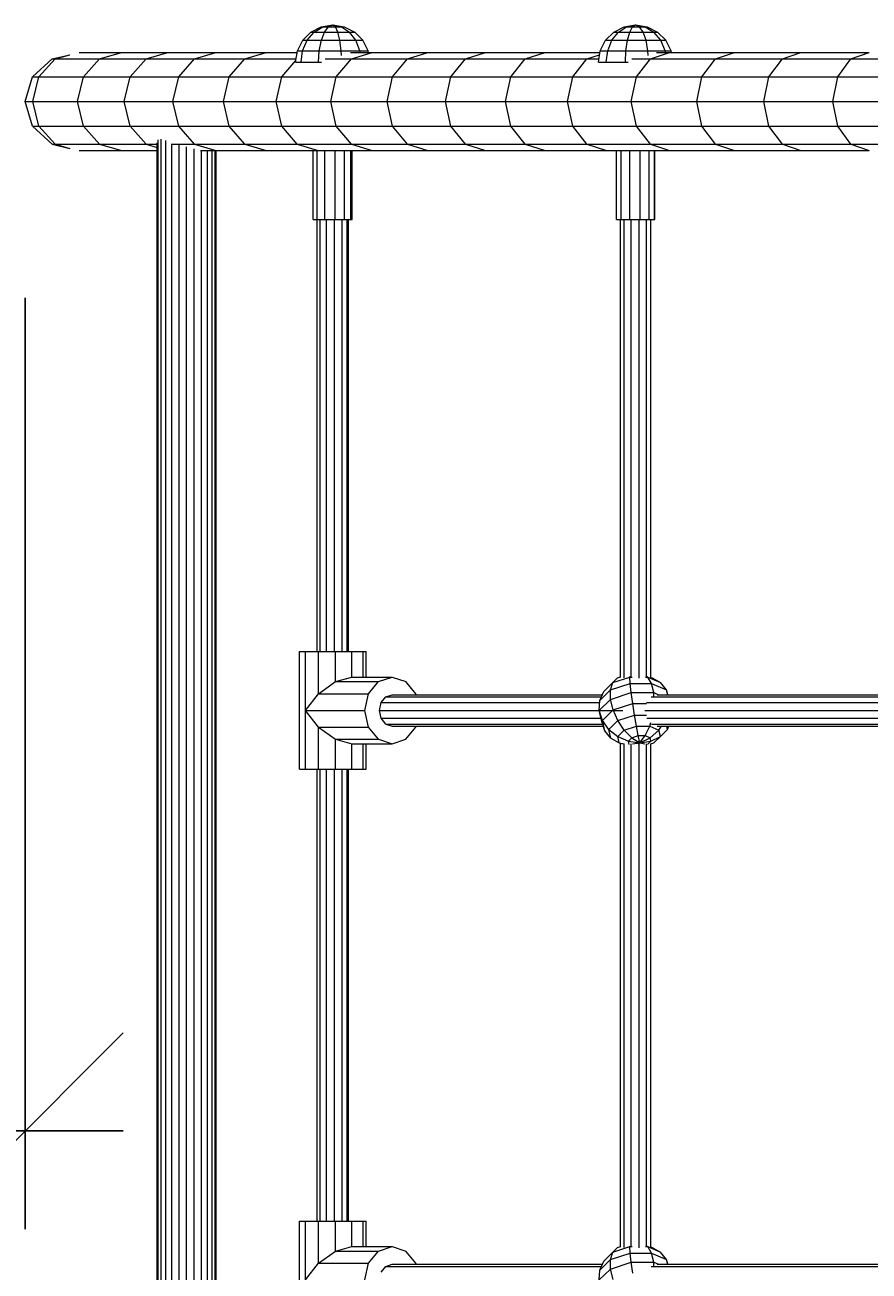
# Model space of a CAD drawing. Units: millimetres. Extents: x -956 to 9019, y -2772 to 4451.
# Drawn here: x 1392 to 1822, y 1092 to 1726 of the extents above; entities that cross this region are included whole.
import ezdxf

# ---------------------------------------------------------------- set-up
doc = ezdxf.new("R2010")
doc.units = ezdxf.units.MM
doc.layers.add('BEMASSUNG-SH', color=7, linetype='Continuous', lineweight=9)
doc.layers.add('Stab', color=7, linetype='Continuous', lineweight=20)
doc.styles.add('ARIAL', font='arial.ttf')
doc.dimstyles.new('SH', dxfattribs={"dimtxt": 3, "dimasz": 0.18, "dimexe": 1, "dimexo": 2, "dimgap": 0.09, "dimtad": 1, "dimlfac": 0.001, "dimzin": 0, "dimtxsty": 'ARIAL', "dimtsz": 1, "dimcen": 0.09, "dimdle": 1, "dimadec": 0, "dimazin": 0, "dimtfac": 1, "dimtdec": 4, "dimtofl": 0, "dimtmove": 0, "dimatfit": 3, "dimfxl": 10, "dimfxlon": 1, "dimtolj": 1, "dimtzin": 0, "dimarcsym": 0})

# ---------------------------------------------------------------- blocks, each defined once
blk = doc.blocks.new('*D89')
at = {"layer": 'BEMASSUNG-SH', "color": 0, "lineweight": -2}
for p, q in [((-108.5, 1587.5), (-108.5, 1113.37)), ((1391.74, 1587.5), (1391.74, 1113.37)), ((-58.5, 1213.37), (-158.5, 1113.37)), ((1341.74, 1113.37), (1441.74, 1213.37)), ((1441.74, 1163.37), (-158.5, 1163.37))]:
    blk.add_line(p, q, dxfattribs=at)
at = {"layer": 'Defpoints', "color": 0}
for p in [(-108.5, 1687.5), (1391.74, 1687.5), (-108.5, 1163.37)]:
    blk.add_point(p, dxfattribs=at)
at = {"layer": 'BEMASSUNG-SH', "color": 0, "insert": (641.62, 1257.94), "char_height": 150, "attachment_point": 5, "style": 'ARIAL'}
blk.add_mtext('\\A1;1,50', dxfattribs=at)
blk = doc.blocks.new('*D73')
at = {"layer": 'BEMASSUNG-SH', "color": 0, "lineweight": -2}
for p, q in [((-108.5, -1339.92), (-108.5, -1889.92)), ((8132.87, -1339.92), (8132.87, -1889.92)), ((-58.5, -1789.92), (-158.5, -1889.92)), ((8082.87, -1889.92), (8182.87, -1789.92)), ((8182.87, -1839.92), (-158.5, -1839.92))]:
    blk.add_line(p, q, dxfattribs=at)
at = {"layer": 'Defpoints', "color": 0}
for p in [(-108.5, 1199.24), (8132.87, 982.51), (-108.5, -1839.92)]:
    blk.add_point(p, dxfattribs=at)
at = {"layer": 'BEMASSUNG-SH', "color": 0, "insert": (4012.19, -1745.34), "char_height": 150, "attachment_point": 5, "style": 'ARIAL'}
blk.add_mtext('\\A1;8,24', dxfattribs=at)

msp = doc.modelspace()

# ---------------------------------------------------------------- linework, layer by layer
at = {"layer": 'Stab', "color": 1}
for p, q in [((1542.561, 1725.57), (1548.414, 1726.5)), ((1543.419, 1725.571), (1548.414, 1726.5)), ((1546.186, 1725.571), (1548.414, 1726.5)), ((1548.414, 1726.5), (1554.269, 1725.57)), ((1548.414, 1726.5), (1552.891, 1725.571)), ((1548.414, 1726.5), (1549.804, 1725.571)), ((1696.782, 1725.57), (1702.647, 1726.5)), ((1698.032, 1725.571), (1702.647, 1726.5)), ((1701.047, 1725.571), (1702.647, 1726.5)), ((1702.647, 1726.5), (1704.673, 1725.571)), ((1702.647, 1726.5), (1708.515, 1725.57)), ((1702.647, 1726.5), (1707.525, 1725.571)), ((1533.087, 1718.669), (1537.278, 1722.872)), ((1535.335, 1718.669), (1538.912, 1722.873)), ((1537.278, 1722.872), (1542.561, 1725.57)), ((1537.278, 1722.872), (1538.912, 1722.873)), ((1538.912, 1722.873), (1543.419, 1725.571)), ((1538.912, 1722.873), (1544.175, 1722.872)), ((1542.561, 1725.57), (1543.419, 1725.571)), ((1542.58, 1718.668), (1544.175, 1722.872)), ((1543.419, 1725.571), (1546.186, 1725.571)), ((1544.175, 1722.872), (1546.186, 1725.571)), ((1544.175, 1722.872), (1551.057, 1722.872)), ((1546.186, 1725.571), (1549.804, 1725.571)), ((1549.804, 1725.571), (1552.891, 1725.571)), ((1551.057, 1722.872), (1549.804, 1725.571)), ((1551.057, 1722.872), (1556.932, 1722.872)), ((1552.053, 1718.668), (1551.057, 1722.872)), ((1552.891, 1725.571), (1554.269, 1725.57)), ((1552.891, 1725.571), (1556.932, 1722.872)), ((1554.269, 1725.57), (1559.551, 1722.872)), ((1556.932, 1722.872), (1559.551, 1722.872)), ((1560.136, 1718.668), (1556.932, 1722.872)), ((1563.743, 1718.668), (1559.551, 1722.872)), ((1687.288, 1718.669), (1691.488, 1722.872)), ((1690.565, 1718.669), (1693.869, 1722.873)), ((1691.488, 1722.872), (1696.782, 1725.57)), ((1691.488, 1722.872), (1693.869, 1722.873)), ((1693.869, 1722.873), (1698.032, 1725.571)), ((1693.869, 1722.873), (1699.603, 1722.872)), ((1696.782, 1725.57), (1698.032, 1725.571)), ((1698.032, 1725.571), (1701.047, 1725.571)), ((1698.458, 1718.668), (1699.603, 1722.872)), ((1699.603, 1722.872), (1701.047, 1725.571)), ((1699.603, 1722.872), (1706.5, 1722.872)), ((1701.047, 1725.571), (1704.673, 1725.571)), ((1704.673, 1725.571), (1707.525, 1725.571)), ((1706.5, 1722.872), (1704.673, 1725.571)), ((1706.5, 1722.872), (1711.927, 1722.872)), ((1707.95, 1718.668), (1706.5, 1722.872)), ((1707.525, 1725.571), (1708.515, 1725.57)), ((1707.525, 1725.571), (1711.927, 1722.872)), ((1708.515, 1725.57), (1713.808, 1722.872)), ((1711.927, 1722.872), (1713.808, 1722.872)), ((1715.418, 1718.668), (1711.927, 1722.872)), ((1718.008, 1718.668), (1713.808, 1722.872)), ((1529.467, 1707.501), (1530.395, 1713.373)), ((1530.395, 1713.373), (1533.087, 1718.669)), ((1530.395, 1713.373), (1533.039, 1713.372)), ((1532.247, 1707.501), (1533.039, 1713.372)), ((1533.039, 1713.372), (1535.335, 1718.669)), ((1533.039, 1713.372), (1541.555, 1713.372)), ((1533.087, 1718.669), (1535.335, 1718.669)), ((1535.335, 1718.669), (1542.58, 1718.668)), ((1541.202, 1707.501), (1541.555, 1713.372)), ((1541.555, 1713.372), (1542.58, 1718.668)), ((1541.555, 1713.372), (1552.692, 1713.372)), ((1542.58, 1718.668), (1552.053, 1718.668)), ((1552.053, 1718.668), (1560.136, 1718.668)), ((1552.692, 1713.372), (1552.053, 1718.668)), ((1552.692, 1713.372), (1562.193, 1713.372)), ((1552.781, 1710.98), (1552.692, 1713.372)), ((1560.136, 1718.668), (1563.743, 1718.668)), ((1562.193, 1713.372), (1560.136, 1718.668)), ((1562.193, 1713.372), (1566.433, 1713.372)), ((1562.298, 1712.501), (1562.193, 1713.372)), ((1566.433, 1713.372), (1563.743, 1718.668)), ((1566.57, 1712.501), (1566.433, 1713.372)), ((1683.66, 1707.501), (1684.591, 1713.373)), ((1684.591, 1713.373), (1687.288, 1718.669)), ((1684.591, 1713.373), (1688.444, 1713.372)), ((1687.288, 1718.669), (1690.565, 1718.669)), ((1687.712, 1707.501), (1688.444, 1713.372)), ((1688.444, 1713.372), (1690.565, 1718.669)), ((1688.444, 1713.372), (1697.722, 1713.372)), ((1690.565, 1718.669), (1698.458, 1718.668)), ((1697.468, 1707.501), (1697.722, 1713.372)), ((1697.722, 1713.372), (1698.458, 1718.668)), ((1697.722, 1713.372), (1708.882, 1713.372)), ((1698.458, 1718.668), (1707.95, 1718.668)), ((1707.95, 1718.668), (1715.418, 1718.668)), ((1708.882, 1713.372), (1707.95, 1718.668)), ((1708.882, 1713.372), (1717.66, 1713.372)), ((1709.011, 1710.992), (1708.882, 1713.372)), ((1715.418, 1718.668), (1718.008, 1718.668)), ((1717.66, 1713.372), (1715.418, 1718.668)), ((1717.66, 1713.372), (1720.704, 1713.372)), ((1717.774, 1712.501), (1717.66, 1713.372)), ((1720.704, 1713.372), (1718.008, 1718.668)), ((1720.841, 1712.501), (1720.704, 1713.372)), ((1529.467, 1707.501), (1532.247, 1707.501)), ((1532.247, 1707.501), (1541.202, 1707.501)), ((1541.202, 1707.501), (1542.653, 1707.501)), ((1683.66, 1707.501), (1687.712, 1707.501)), ((1687.712, 1707.501), (1697.468, 1707.501)), ((1697.468, 1707.501), (1698.895, 1707.501)), ((1531.477, 1407.501), (1534.463, 1407.501)), ((1531.477, 1347.501), (1531.477, 1407.501)), ((1534.463, 1407.501), (1541.188, 1407.501)), ((1534.463, 1347.501), (1534.463, 1407.501)), ((1541.188, 1407.501), (1549.849, 1407.501)), ((1541.188, 1386.001), (1541.188, 1407.501)), ((1549.849, 1407.501), (1558.127, 1407.501)), ((1549.849, 1392.223), (1549.849, 1407.501)), ((1558.127, 1407.501), (1563.802, 1407.501)), ((1558.127, 1394.501), (1558.127, 1407.501)), ((1563.802, 1407.501), (1565.355, 1407.501)), ((1563.802, 1394.501), (1563.802, 1407.501)), ((1565.355, 1394.501), (1565.355, 1407.501)), ((1541.188, 1386.001), (1549.849, 1392.223)), ((1549.849, 1392.223), (1558.127, 1394.501)), ((1549.849, 1392.223), (1571.714, 1392.223)), ((1558.127, 1394.501), (1578.691, 1394.501)), ((1566.608, 1386.001), (1571.714, 1392.223)), ((1571.714, 1392.223), (1578.691, 1394.501)), ((1578.691, 1394.501), (1585.668, 1392.223)), ((1590.775, 1386.001), (1585.668, 1392.223)), ((1686.415, 1387.173), (1691.033, 1391.69)), ((1689.809, 1387.896), (1691.033, 1391.69)), ((1689.809, 1387.896), (1699.89, 1391.179)), ((1691.033, 1391.69), (1699.608, 1394.482)), ((1691.033, 1391.69), (1693.394, 1394.095)), ((1693.394, 1394.095), (1694.854, 1394.57)), ((1699.608, 1394.482), (1699.61, 1394.692)), ((1699.608, 1394.482), (1700.814, 1394.482)), ((1699.89, 1391.179), (1699.608, 1394.482)), ((1700.442, 1386.536), (1699.89, 1391.179)), ((1699.89, 1391.179), (1710.773, 1391.179)), ((1707.656, 1394.482), (1708.866, 1394.482)), ((1708.542, 1394.693), (1708.866, 1394.482)), ((1708.866, 1394.482), (1715.269, 1391.69)), ((1710.773, 1391.179), (1708.866, 1394.482)), ((1710.446, 1394.337), (1711.002, 1394.095)), ((1710.773, 1391.179), (1718.3, 1387.896)), ((1711.884, 1386.536), (1710.773, 1391.179)), ((1711.002, 1394.095), (1715.269, 1391.69)), ((1718.3, 1387.896), (1715.269, 1391.69)), ((1534.463, 1377.501), (1541.188, 1386.001)), ((1541.188, 1386.001), (1566.608, 1386.001)), ((1564.738, 1377.501), (1566.608, 1386.001)), ((1573.005, 1381.501), (1575.409, 1384.429)), ((1575.409, 1384.429), (1578.691, 1385.501)), ((1590.885, 1385.501), (1590.775, 1386.001)), ((1684.38, 1382.586), (1689.809, 1387.896)), ((1684.38, 1382.586), (1686.415, 1387.173)), ((1689.842, 1383.085), (1689.809, 1387.896)), ((1689.842, 1383.085), (1700.442, 1386.536)), ((1701.209, 1381.009), (1700.442, 1386.536)), ((1700.442, 1386.536), (1711.884, 1386.536)), ((1711.884, 1386.536), (1714.257, 1385.501)), ((1711.949, 1384.788), (1711.884, 1386.536)), ((1719.045, 1385.501), (1718.3, 1387.896)), ((1541.188, 1369.001), (1534.463, 1377.501)), ((1534.463, 1377.501), (1564.738, 1377.501)), ((1566.608, 1369.001), (1564.738, 1377.501)), ((1572.125, 1377.501), (1573.005, 1381.501)), ((1573.005, 1373.501), (1572.125, 1377.501)), ((1684.133, 1377.501), (1689.842, 1383.085)), ((1684.133, 1377.501), (1684.38, 1382.586)), ((1685.699, 1372.416), (1684.133, 1377.501)), ((1685.497, 1371.917), (1684.133, 1377.501)), ((1685.699, 1372.416), (1691.128, 1377.727)), ((1691.128, 1377.727), (1689.842, 1383.085)), ((1691.128, 1377.727), (1701.209, 1381.009)), ((1693.541, 1372.347), (1691.128, 1377.727)), ((1702.117, 1375.139), (1701.209, 1381.009)), ((1701.209, 1381.009), (1708.192, 1381.009)), ((1575.409, 1370.573), (1573.005, 1373.501)), ((1575.409, 1370.573), (1578.691, 1369.501)), ((1686.995, 1367.106), (1685.497, 1371.917)), ((1686.995, 1367.106), (1685.699, 1372.416)), ((1688.924, 1367.829), (1685.699, 1372.416)), ((1688.924, 1367.829), (1693.541, 1372.347)), ((1693.541, 1372.347), (1702.117, 1375.139)), ((1696.847, 1367.471), (1693.541, 1372.347)), ((1703.077, 1369.5), (1702.117, 1375.139)), ((1702.117, 1375.139), (1708.171, 1375.139)), ((1709.803, 1369.5), (1710.326, 1371.379)), ((1541.188, 1347.501), (1541.188, 1369.001)), ((1541.188, 1369.001), (1566.608, 1369.001)), ((1541.188, 1369.001), (1549.849, 1362.779)), ((1571.714, 1362.779), (1566.608, 1369.001)), ((1585.668, 1362.779), (1590.775, 1369.001)), ((1590.775, 1369.001), (1590.885, 1369.501)), ((1690.026, 1363.312), (1686.995, 1367.106)), ((1690.026, 1363.312), (1688.924, 1367.829)), ((1688.924, 1367.829), (1693.491, 1364.189)), ((1693.491, 1364.189), (1696.847, 1367.471)), ((1693.491, 1364.189), (1698.956, 1361.852)), ((1694.293, 1360.907), (1693.491, 1364.189)), ((1696.847, 1367.471), (1703.077, 1369.5)), ((1700.72, 1363.577), (1696.847, 1367.471)), ((1700.72, 1363.577), (1703.996, 1364.644)), ((1703.996, 1364.644), (1703.077, 1369.5)), ((1703.077, 1369.5), (1709.803, 1369.5)), ((1703.996, 1364.644), (1707.531, 1364.644)), ((1704.781, 1361.047), (1703.996, 1364.644)), ((1704.781, 1361.047), (1707.531, 1364.644)), ((1707.531, 1364.644), (1709.803, 1369.5)), ((1707.531, 1364.644), (1709.977, 1363.577)), ((1709.803, 1369.5), (1714.455, 1367.471)), ((1709.977, 1363.577), (1714.455, 1367.471)), ((1710.398, 1361.852), (1715.257, 1364.189)), ((1711.901, 1360.907), (1715.257, 1364.189)), ((1714.455, 1367.471), (1715.838, 1369.501)), ((1715.257, 1364.189), (1714.455, 1367.471)), ((1715.257, 1364.189), (1718.88, 1367.829)), ((1718.88, 1367.829), (1718.472, 1369.501)), ((1718.88, 1367.829), (1719.621, 1369.501)), ((1549.849, 1362.779), (1571.714, 1362.779)), ((1549.849, 1362.779), (1558.127, 1360.501)), ((1549.849, 1347.501), (1549.849, 1362.779)), ((1558.127, 1360.501), (1578.691, 1360.501)), ((1558.127, 1347.501), (1558.127, 1360.501)), ((1563.802, 1347.501), (1563.802, 1360.501)), ((1565.355, 1347.501), (1565.355, 1360.501)), ((1571.714, 1362.779), (1578.691, 1360.501)), ((1578.691, 1360.501), (1585.668, 1362.779)), ((1690.026, 1363.312), (1694.293, 1360.907)), ((1694.293, 1360.907), (1696.777, 1360.525)), ((1694.293, 1360.907), (1695.408, 1360.421)), ((1698.956, 1361.852), (1700.72, 1363.577)), ((1699.361, 1360.189), (1698.956, 1361.852)), ((1698.956, 1361.852), (1704.781, 1361.047)), ((1700.72, 1363.577), (1704.781, 1361.047)), ((1701.107, 1360.421), (1704.781, 1361.047)), ((1703.87, 1360.435), (1704.781, 1361.047)), ((1704.781, 1361.047), (1709.977, 1363.577)), ((1704.781, 1361.047), (1710.398, 1361.852)), ((1704.781, 1361.047), (1707.402, 1360.42)), ((1704.958, 1360.435), (1704.781, 1361.047)), ((1708.634, 1360.126), (1710.398, 1361.852)), ((1710.398, 1361.852), (1709.977, 1363.577)), ((1710.3, 1360.524), (1711.901, 1360.907)), ((1710.404, 1360.419), (1711.901, 1360.907)), ((1531.477, 1347.501), (1534.463, 1347.501)), ((1534.463, 1347.501), (1541.188, 1347.501)), ((1541.188, 1347.501), (1549.849, 1347.501)), ((1549.849, 1347.501), (1558.127, 1347.501)), ((1558.127, 1347.501), (1563.802, 1347.501)), ((1563.802, 1347.501), (1565.355, 1347.501)), ((1531.477, 1057.501), (1531.477, 1117.501)), ((1531.477, 1117.501), (1534.463, 1117.501)), ((1534.463, 1057.501), (1534.463, 1117.501)), ((1534.463, 1117.501), (1541.188, 1117.501)), ((1541.188, 1096.001), (1541.188, 1117.501)), ((1541.188, 1117.501), (1549.849, 1117.501)), ((1549.849, 1102.223), (1549.849, 1117.501)), ((1549.849, 1117.501), (1558.127, 1117.501)), ((1558.127, 1104.501), (1558.127, 1117.501)), ((1558.127, 1117.501), (1563.802, 1117.501)), ((1563.802, 1104.501), (1563.802, 1117.501)), ((1563.802, 1117.501), (1565.355, 1117.501)), ((1565.355, 1104.501), (1565.355, 1117.501)), ((1549.849, 1102.223), (1558.127, 1104.501)), ((1558.127, 1104.501), (1578.691, 1104.501)), ((1571.714, 1102.223), (1578.691, 1104.501)), ((1578.691, 1104.501), (1585.668, 1102.223)), ((1691.031, 1101.69), (1699.607, 1104.482)), ((1691.031, 1101.69), (1693.392, 1104.095)), ((1693.392, 1104.095), (1694.854, 1104.571)), ((1699.607, 1104.482), (1699.609, 1104.692)), ((1699.607, 1104.482), (1700.806, 1104.482)), ((1699.888, 1101.179), (1699.607, 1104.482)), ((1707.661, 1104.482), (1708.864, 1104.482)), ((1708.541, 1104.693), (1708.864, 1104.482)), ((1708.864, 1104.482), (1715.268, 1101.69)), ((1710.771, 1101.179), (1708.864, 1104.482)), ((1710.446, 1104.337), (1711.001, 1104.095)), ((1711.001, 1104.095), (1715.268, 1101.69)), ((1541.188, 1096.001), (1549.849, 1102.223)), ((1549.849, 1102.223), (1571.714, 1102.223)), ((1566.608, 1096.001), (1571.714, 1102.223)), ((1590.775, 1096.001), (1585.668, 1102.223)), ((1684.378, 1092.586), (1689.807, 1097.896)), ((1686.414, 1097.173), (1691.031, 1101.69)), ((1689.807, 1097.896), (1691.031, 1101.69)), ((1689.807, 1097.896), (1699.888, 1101.179)), ((1689.84, 1093.085), (1689.807, 1097.896)), ((1700.44, 1096.536), (1699.888, 1101.179)), ((1699.888, 1101.179), (1710.771, 1101.179)), ((1710.771, 1101.179), (1718.298, 1097.896)), ((1711.882, 1096.536), (1710.771, 1101.179)), ((1718.298, 1097.896), (1715.268, 1101.69)), ((1719.044, 1095.501), (1718.298, 1097.896)), ((1534.463, 1087.501), (1541.188, 1096.001)), ((1541.188, 1096.001), (1566.608, 1096.001)), ((1564.738, 1087.501), (1566.608, 1096.001)), ((1573.005, 1091.501), (1575.409, 1094.429)), ((1575.409, 1094.429), (1578.691, 1095.501)), ((1590.885, 1095.501), (1590.775, 1096.001)), ((1684.132, 1087.501), (1689.84, 1093.085)), ((1684.132, 1087.501), (1684.378, 1092.586)), ((1684.378, 1092.586), (1686.414, 1097.173)), ((1689.84, 1093.085), (1700.44, 1096.536)), ((1691.126, 1087.727), (1689.84, 1093.085)), ((1701.207, 1091.009), (1700.44, 1096.536)), ((1700.44, 1096.536), (1711.882, 1096.536)), ((1711.882, 1096.536), (1714.255, 1095.501)), ((1711.947, 1094.788), (1711.882, 1096.536))]:
    msp.add_line(p, q, dxfattribs=at)
at = {"layer": 'Stab'}
for p, q in [((1395.419, 1700.004), (1405.463, 1709.152)), ((1398.732, 1700.001), (1407.027, 1709.152)), ((1405.463, 1709.152), (1414.429, 1711.341)), ((1405.463, 1709.152), (1407.027, 1709.152)), ((1407.027, 1709.152), (1414.42, 1711.338)), ((1407.027, 1709.152), (1429.649, 1709.152)), ((1419.236, 1712.501), (1440.86, 1712.501)), ((1421.441, 1700.001), (1429.649, 1709.152)), ((1429.649, 1709.152), (1440.86, 1712.501)), ((1429.649, 1709.152), (1453.295, 1709.152)), ((1440.859, 1712.501), (1464.382, 1712.501)), ((1445.177, 1700.001), (1453.295, 1709.152)), ((1453.293, 1709.152), (1477.951, 1709.152)), ((1453.295, 1709.152), (1464.382, 1712.501)), ((1464.382, 1712.501), (1488.912, 1712.501)), ((1469.929, 1700.001), (1477.951, 1709.152)), ((1477.951, 1709.152), (1488.912, 1712.501)), ((1477.951, 1709.152), (1503.609, 1709.152)), ((1488.911, 1712.501), (1514.436, 1712.501)), ((1495.685, 1700.002), (1503.609, 1709.152)), ((1503.609, 1709.152), (1514.436, 1712.501)), ((1503.61, 1709.152), (1529.727, 1709.152)), ((1514.435, 1712.501), (1530.257, 1712.501)), ((1522.433, 1700.001), (1529.607, 1708.393)), ((1544.53, 1709.152), (1557.878, 1709.152)), ((1550.161, 1700.001), (1557.878, 1709.152)), ((1557.49, 1712.501), (1568.422, 1712.501)), ((1557.878, 1709.152), (1568.422, 1712.501)), ((1557.878, 1709.152), (1586.463, 1709.152)), ((1568.421, 1712.501), (1596.856, 1712.501)), ((1578.854, 1700.001), (1586.463, 1709.152)), ((1586.463, 1709.152), (1596.856, 1712.501)), ((1586.463, 1709.152), (1615.997, 1709.152)), ((1596.856, 1712.501), (1626.236, 1712.501)), ((1608.501, 1700.001), (1615.997, 1709.152)), ((1615.986, 1709.152), (1646.454, 1709.152)), ((1615.997, 1709.152), (1626.236, 1712.501)), ((1626.225, 1712.501), (1656.535, 1712.501)), ((1639.075, 1700.002), (1646.454, 1709.152)), ((1646.454, 1709.152), (1656.535, 1712.501)), ((1646.464, 1709.152), (1677.853, 1709.152)), ((1656.544, 1712.501), (1684.452, 1712.501)), ((1670.594, 1700.002), (1677.853, 1709.152)), ((1677.853, 1709.152), (1684.265, 1711.317)), ((1677.853, 1709.152), (1683.921, 1709.152)), ((1700.744, 1709.152), (1710.147, 1709.152)), ((1703.011, 1700.002), (1710.147, 1709.152)), ((1710.147, 1709.152), (1719.896, 1712.501)), ((1710.147, 1709.152), (1743.331, 1709.152)), ((1713.297, 1712.501), (1719.896, 1712.501)), ((1719.895, 1712.501), (1752.906, 1712.501)), ((1736.321, 1700.001), (1743.331, 1709.152)), ((1743.331, 1709.152), (1752.906, 1712.501)), ((1743.331, 1709.152), (1777.389, 1709.152)), ((1752.906, 1712.501), (1786.787, 1712.501)), ((1770.509, 1700.002), (1777.389, 1709.152)), ((1777.388, 1709.152), (1812.304, 1709.152)), ((1777.389, 1709.152), (1786.787, 1712.501)), ((1786.786, 1712.501), (1821.52, 1712.501)), ((1805.558, 1700.003), (1812.304, 1709.152)), ((1812.304, 1709.152), (1821.52, 1712.501)), ((1812.304, 1709.152), (1848.062, 1709.152)), ((1391.74, 1687.499), (1395.419, 1700.004)), ((1395.419, 1700.004), (1398.736, 1700.004)), ((1395.675, 1687.501), (1398.732, 1700.001)), ((1398.732, 1700.001), (1421.441, 1700.001)), ((1418.415, 1687.501), (1421.441, 1700.001)), ((1421.441, 1700.001), (1445.177, 1700.001)), ((1442.207, 1687.501), (1445.177, 1700.001)), ((1445.177, 1700.001), (1469.929, 1700.001)), ((1466.992, 1687.501), (1469.929, 1700.001)), ((1469.928, 1700.001), (1495.685, 1700.002)), ((1492.784, 1687.501), (1495.685, 1700.002)), ((1495.685, 1700.001), (1522.433, 1700.001)), ((1519.57, 1687.501), (1522.433, 1700.001)), ((1522.433, 1700.001), (1550.161, 1700.001)), ((1547.336, 1687.501), (1550.161, 1700.001)), ((1550.16, 1700.001), (1578.854, 1700.001)), ((1576.069, 1687.501), (1578.854, 1700.001)), ((1578.854, 1700.001), (1608.501, 1700.001)), ((1605.757, 1687.501), (1608.501, 1700.001)), ((1608.489, 1700.001), (1639.075, 1700.002)), ((1636.373, 1687.501), (1639.075, 1700.002)), ((1639.085, 1700.001), (1670.594, 1700.002)), ((1667.936, 1687.501), (1670.594, 1700.002)), ((1670.593, 1700.001), (1703.011, 1700.002)), ((1700.398, 1687.501), (1703.011, 1700.002)), ((1703.01, 1700.001), (1736.321, 1700.001)), ((1733.755, 1687.501), (1736.321, 1700.001)), ((1736.32, 1700.001), (1770.509, 1700.002)), ((1767.991, 1687.501), (1770.509, 1700.002)), ((1770.508, 1700.001), (1805.558, 1700.003)), ((1803.089, 1687.501), (1805.558, 1700.003)), ((1805.558, 1700.001), (1841.452, 1700.001)), ((1391.74, 1687.499), (1395.699, 1687.499)), ((1395.418, 1674.999), (1391.74, 1687.499)), ((1398.732, 1675.001), (1395.675, 1687.501)), ((1395.675, 1687.501), (1418.415, 1687.501)), ((1421.441, 1675.001), (1418.415, 1687.501)), ((1418.437, 1687.501), (1442.207, 1687.501)), ((1442.206, 1687.501), (1466.992, 1687.501)), ((1445.177, 1675.001), (1442.207, 1687.501)), ((1466.991, 1687.501), (1492.784, 1687.501)), ((1469.929, 1675.001), (1466.992, 1687.501)), ((1495.685, 1675), (1492.784, 1687.501)), ((1492.784, 1687.501), (1519.57, 1687.501)), ((1519.57, 1687.501), (1547.336, 1687.501)), ((1522.433, 1675.001), (1519.57, 1687.501)), ((1547.335, 1687.501), (1576.069, 1687.501)), ((1550.161, 1675.001), (1547.336, 1687.501)), ((1578.854, 1675.001), (1576.069, 1687.501)), ((1576.07, 1687.501), (1605.757, 1687.501)), ((1605.745, 1687.501), (1636.373, 1687.501)), ((1608.501, 1675.001), (1605.757, 1687.501)), ((1639.075, 1675), (1636.373, 1687.501)), ((1636.383, 1687.501), (1667.936, 1687.501)), ((1670.594, 1675), (1667.936, 1687.501)), ((1667.936, 1687.501), (1700.398, 1687.501)), ((1700.398, 1687.501), (1733.755, 1687.501)), ((1703.011, 1675), (1700.398, 1687.501)), ((1733.755, 1687.501), (1767.991, 1687.501)), ((1736.321, 1675.001), (1733.755, 1687.501)), ((1767.99, 1687.501), (1803.089, 1687.501)), ((1770.509, 1675), (1767.991, 1687.501)), ((1803.089, 1687.501), (1839.033, 1687.501)), ((1805.558, 1674.999), (1803.089, 1687.501)), ((1395.418, 1674.999), (1398.734, 1674.999)), ((1395.418, 1674.999), (1405.463, 1665.85)), ((1398.732, 1675.001), (1421.441, 1675.001)), ((1407.027, 1665.85), (1398.732, 1675.001)), ((1429.649, 1665.85), (1421.441, 1675.001)), ((1421.441, 1675.001), (1445.177, 1675.001)), ((1445.177, 1675.001), (1469.929, 1675.001)), ((1453.295, 1665.85), (1445.177, 1675.001)), ((1469.928, 1675.001), (1495.685, 1675)), ((1477.951, 1665.85), (1469.929, 1675.001)), ((1495.685, 1675.001), (1522.433, 1675.001)), ((1503.609, 1665.85), (1495.685, 1675)), ((1530.257, 1665.85), (1522.433, 1675.001)), ((1522.433, 1675.001), (1550.161, 1675.001)), ((1550.16, 1675.001), (1578.854, 1675.001)), ((1557.878, 1665.85), (1550.161, 1675.001)), ((1586.463, 1665.85), (1578.854, 1675.001)), ((1578.854, 1675.001), (1608.501, 1675.001)), ((1608.489, 1675.001), (1639.075, 1675)), ((1615.997, 1665.85), (1608.501, 1675.001)), ((1646.454, 1665.85), (1639.075, 1675)), ((1639.085, 1675.001), (1670.594, 1675)), ((1670.593, 1675.001), (1703.011, 1675)), ((1677.853, 1665.85), (1670.594, 1675)), ((1703.01, 1675.001), (1736.321, 1675.001)), ((1710.147, 1665.85), (1703.011, 1675)), ((1736.32, 1675.001), (1770.509, 1675)), ((1743.331, 1665.85), (1736.321, 1675.001)), ((1770.508, 1675.001), (1805.558, 1674.999)), ((1777.389, 1665.85), (1770.509, 1675)), ((1805.558, 1675.001), (1841.452, 1675.001)), ((1812.304, 1665.85), (1805.558, 1674.999)), ((1405.463, 1665.85), (1407.027, 1665.85)), ((1405.463, 1665.85), (1414.429, 1663.661)), ((1407.027, 1665.85), (1429.649, 1665.85)), ((1407.027, 1665.85), (1414.419, 1663.665)), ((1419.236, 1662.501), (1440.86, 1662.501)), ((1429.649, 1665.85), (1440.86, 1662.501)), ((1429.649, 1665.85), (1453.295, 1665.85)), ((1440.859, 1662.501), (1458.975, 1662.501)), ((1453.293, 1665.85), (1458.975, 1665.85)), ((1453.295, 1665.85), (1458.975, 1664.134)), ((1458.975, 798.469), (1458.975, 1666.533)), ((1459.486, 797.089), (1459.486, 1667.913)), ((1460.985, 796.705), (1460.985, 1668.297)), ((1463.369, 797.343), (1463.369, 1667.659)), ((1466.475, 798.959), (1466.475, 1666.043)), ((1466.756, 1665.85), (1477.951, 1665.85)), ((1470.093, 799.766), (1470.093, 1665.236)), ((1473.975, 800.618), (1473.975, 1664.384)), ((1477.857, 801.6), (1477.857, 1663.402)), ((1477.951, 1665.85), (1488.912, 1662.501)), ((1477.951, 1665.85), (1503.609, 1665.85)), ((1480.978, 1662.501), (1488.912, 1662.501)), ((1481.475, 802.501), (1481.475, 1662.501)), ((1484.582, 802.501), (1484.582, 1662.501)), ((1486.966, 802.501), (1486.966, 1662.501)), ((1488.464, 802.501), (1488.464, 1662.501)), ((1488.911, 1662.501), (1514.436, 1662.501)), ((1488.975, 802.482), (1488.975, 1662.52)), ((1503.609, 1665.85), (1514.436, 1662.501)), ((1503.61, 1665.85), (1530.257, 1665.85)), ((1514.435, 1662.501), (1538.477, 1662.501)), ((1530.256, 1665.85), (1557.878, 1665.85)), ((1530.257, 1665.85), (1540.943, 1662.501)), ((1538.477, 1662.501), (1540.373, 1662.501)), ((1538.477, 1627.501), (1538.477, 1662.501)), ((1540.373, 1662.501), (1544.424, 1662.501)), ((1540.373, 1627.501), (1540.373, 1662.501)), ((1544.424, 1627.501), (1544.424, 1662.501)), ((1544.424, 1662.501), (1549.543, 1662.501)), ((1549.543, 1662.501), (1568.422, 1662.501)), ((1549.543, 1627.501), (1549.543, 1662.501)), ((1554.36, 1627.501), (1554.36, 1662.501)), ((1557.583, 1627.501), (1557.583, 1662.501)), ((1557.878, 1665.85), (1586.463, 1665.85)), ((1557.878, 1665.85), (1568.422, 1662.501)), ((1558.349, 1627.501), (1558.349, 1662.501)), ((1568.421, 1662.501), (1596.856, 1662.501)), ((1586.463, 1665.85), (1615.997, 1665.85)), ((1586.463, 1665.85), (1596.856, 1662.501)), ((1596.856, 1662.501), (1626.236, 1662.501)), ((1615.986, 1665.85), (1646.454, 1665.85)), ((1615.997, 1665.85), (1626.236, 1662.501)), ((1626.225, 1662.501), (1656.535, 1662.501)), ((1646.454, 1665.85), (1656.535, 1662.501)), ((1646.464, 1665.85), (1677.853, 1665.85)), ((1656.544, 1662.501), (1687.77, 1662.501)), ((1677.853, 1665.85), (1710.147, 1665.85)), ((1677.853, 1665.85), (1687.77, 1662.501)), ((1687.77, 1662.501), (1692.902, 1662.501)), ((1692.902, 1662.501), (1695.33, 1662.501)), ((1692.902, 1627.501), (1692.902, 1662.501)), ((1695.33, 1662.501), (1699.719, 1662.501)), ((1695.33, 1627.501), (1695.33, 1662.501)), ((1699.719, 1662.501), (1704.892, 1662.501)), ((1699.719, 1627.501), (1699.719, 1662.501)), ((1704.892, 1662.501), (1719.896, 1662.501)), ((1704.892, 1627.501), (1704.892, 1662.501)), ((1709.464, 1627.501), (1709.464, 1662.501)), ((1710.147, 1665.85), (1719.896, 1662.501)), ((1710.147, 1665.85), (1743.331, 1665.85)), ((1712.208, 1627.501), (1712.208, 1662.501)), ((1712.391, 1627.501), (1712.391, 1662.501)), ((1719.895, 1662.501), (1752.906, 1662.501)), ((1743.331, 1665.85), (1752.906, 1662.501)), ((1743.331, 1665.85), (1777.389, 1665.85)), ((1752.906, 1662.501), (1786.787, 1662.501)), ((1777.388, 1665.85), (1812.304, 1665.85)), ((1777.389, 1665.85), (1786.787, 1662.501)), ((1786.786, 1662.501), (1821.52, 1662.501)), ((1812.304, 1665.85), (1848.062, 1665.85)), ((1812.304, 1665.85), (1821.52, 1662.501)), ((1538.477, 1627.501), (1540.373, 1627.501)), ((1540.373, 1627.501), (1544.424, 1627.501)), ((1544.424, 1627.501), (1549.543, 1627.501)), ((1549.543, 1627.501), (1554.36, 1627.501)), ((1554.36, 1627.501), (1557.583, 1627.501)), ((1557.583, 1627.501), (1558.349, 1627.501)), ((1692.902, 1627.501), (1695.33, 1627.501)), ((1695.33, 1627.501), (1699.719, 1627.501)), ((1699.719, 1627.501), (1704.892, 1627.501)), ((1704.892, 1627.501), (1709.464, 1627.501)), ((1709.464, 1627.501), (1712.208, 1627.501)), ((1712.208, 1627.501), (1712.391, 1627.501))]:
    msp.add_line(p, q, dxfattribs=at)
at = {"layer": 'Stab', "color": 5}
for p, q in [((1540.466, 1407.501), (1540.466, 1627.508)), ((1541.983, 1407.501), (1541.983, 1627.508)), ((1545.223, 1407.501), (1545.223, 1627.508)), ((1549.319, 1407.501), (1549.319, 1627.508)), ((1553.172, 1407.501), (1553.172, 1627.508)), ((1555.75, 1407.501), (1555.75, 1627.508)), ((1556.363, 1407.501), (1556.363, 1627.508)), ((1694.854, 1394.219), (1694.854, 1627.508)), ((1696.797, 1393.999), (1696.797, 1627.508)), ((1700.308, 1394.521), (1700.308, 1627.508)), ((1704.447, 1393.844), (1704.447, 1627.508)), ((1708.104, 1394.521), (1708.104, 1627.508)), ((1710.299, 1394.001), (1710.299, 1627.508)), ((1710.446, 1394.221), (1710.446, 1627.508)), ((1575.409, 1384.429), (1685.197, 1384.429)), ((1578.691, 1385.501), (1685.673, 1385.501)), ((1710.573, 1384.429), (1863.594, 1384.429)), ((1713.541, 1385.501), (1863.983, 1385.501)), ((1572.125, 1377.501), (1696.08, 1377.501)), ((1573.005, 1381.501), (1684.327, 1381.501)), ((1707.342, 1377.501), (1874.933, 1377.501)), ((1708.193, 1381.501), (1862.948, 1381.501)), ((1573.005, 1373.501), (1685.11, 1373.501)), ((1575.409, 1370.573), (1685.915, 1370.573)), ((1708.36, 1373.501), (1863.17, 1373.501)), ((1710.778, 1370.573), (1863.742, 1370.573)), ((1578.691, 1369.501), (1686.249, 1369.501)), ((1713.639, 1369.501), (1864.153, 1369.501)), ((1694.854, 1104.22), (1694.854, 1360.662)), ((1696.797, 1103.999), (1696.797, 1360.527)), ((1700.308, 1104.52), (1700.308, 1360.452)), ((1704.447, 1103.843), (1704.447, 1360.491)), ((1708.104, 1104.52), (1708.104, 1360.452)), ((1710.299, 1104), (1710.299, 1360.53)), ((1710.446, 1104.22), (1710.446, 1360.433)), ((1540.466, 1117.501), (1540.466, 1347.501)), ((1541.983, 1117.501), (1541.983, 1347.501)), ((1545.223, 1117.501), (1545.223, 1347.501)), ((1549.319, 1117.501), (1549.319, 1347.501)), ((1553.172, 1117.501), (1553.172, 1347.501)), ((1555.75, 1117.501), (1555.75, 1347.501)), ((1556.363, 1117.501), (1556.363, 1347.501)), ((1575.409, 1094.429), (1685.196, 1094.429)), ((1578.691, 1095.501), (1685.671, 1095.501)), ((1710.572, 1094.429), (1863.593, 1094.429)), ((1713.54, 1095.501), (1863.982, 1095.501))]:
    msp.add_line(p, q, dxfattribs=at)

# ---------------------------------------------------------------- dimensions: what is measured, and where the dimension line sits
at = {"layer": 'BEMASSUNG-SH'}
for base, p1, p2, picture, middle in [((-108.498, 1163.366), (1391.74, 1687.499), (-108.498, 1687.499), '*D89', (641.621, 1257.941)), ((-108.496, -1839.915), (8132.875, 982.508), (-108.496, 1199.243), '*D73', (4012.189, -1745.34))]:
    dim = msp.add_linear_dim(base=base, p1=p1, p2=p2, dimstyle='SH', override={"dimscale": 0}, dxfattribs=at)
    dim.commit()
    dim.dimension.update_dxf_attribs({"geometry": picture, "text_midpoint": middle})

doc.saveas('drawing.dxf')
